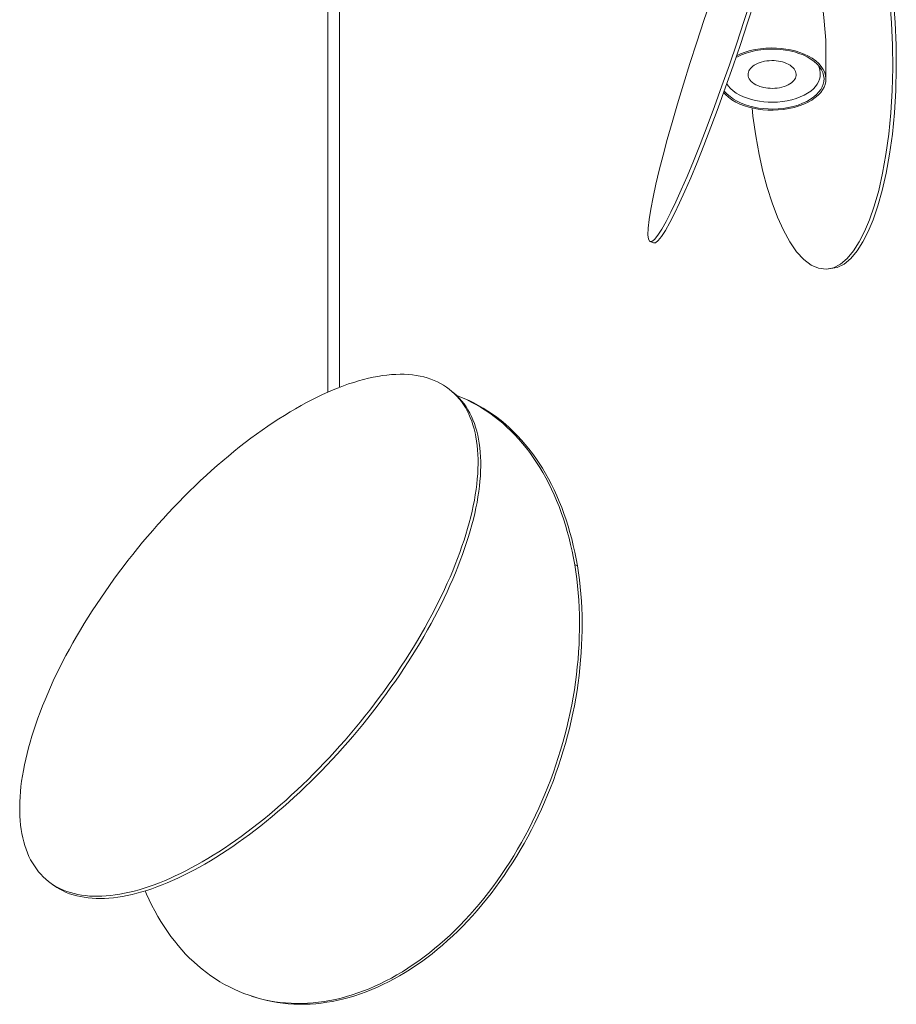
# Model space of a CAD drawing. Units: millimetres. Extents: x -12100 to 7904, y -9764 to 7984.
# Drawn here: x 5660 to 6116, y 1931 to 2443 of the extents above; entities that cross this region are included whole.
import ezdxf

# ---------------------------------------------------------------- set-up
doc = ezdxf.new("R2010")
doc.units = ezdxf.units.MM
doc.header["$LTSCALE"] = 50.8
for name, color, linetype, lineweight in [('GU10_leuchtmittel', 18, 'Continuous', 0), ('Kreis_links', 18, 'Continuous', 0), ('Kreis_rechts', 18, 'Continuous', 0), ('Rohr', 18, 'Continuous', 0), ('Standard', 18, 'Continuous', 0)]:
    doc.layers.add(name, color=color, linetype=linetype, lineweight=lineweight)

# ---------------------------------------------------------------- blocks, each defined once
blk = doc.blocks.new('Gruppe-76')
at = {"layer": 'GU10_leuchtmittel', "color": 1, "lineweight": 0}
for p, q in [((5644.98, 1162), (5643.98, 1161.54)), ((5646.06, 1162.41), (5644.98, 1162)), ((5648.41, 1163.01), (5646.06, 1162.41)), ((5649.64, 1163.21), (5648.41, 1163.01)), ((5650.87, 1163.33), (5649.64, 1163.21)), ((5652.1, 1163.37), (5650.87, 1163.33)), ((5653.3, 1163.35), (5652.1, 1163.37)), ((5654.45, 1163.27), (5653.3, 1163.35)), ((5655.55, 1163.13), (5654.45, 1163.27)), ((5656.62, 1162.93), (5655.55, 1163.13)), ((5657.69, 1162.67), (5656.62, 1162.93)), ((5658.74, 1162.35), (5657.69, 1162.67)), ((5659.76, 1161.95), (5658.74, 1162.35)), ((5660.73, 1161.49), (5659.76, 1161.95)), ((5639.85, 1156.73), (5639.81, 1156.04)), ((5640, 1157.39), (5639.85, 1156.73)), ((5640.24, 1158.03), (5640, 1157.39)), ((5640.58, 1158.64), (5640.24, 1158.03)), ((5641.03, 1159.26), (5640.58, 1158.64)), ((5641.59, 1159.87), (5641.03, 1159.26)), ((5642.28, 1160.46), (5641.59, 1159.87)), ((5643.07, 1161.02), (5642.28, 1160.46)), ((5643.98, 1161.54), (5643.07, 1161.02)), ((5661.63, 1160.97), (5660.73, 1161.49)), ((5662.43, 1160.39), (5661.63, 1160.97)), ((5663.14, 1159.77), (5662.43, 1160.39)), ((5663.72, 1159.1), (5663.14, 1159.77)), ((5664.19, 1158.41), (5663.72, 1159.1)), ((5664.52, 1157.7), (5664.19, 1158.41)), ((5664.73, 1156.99), (5664.52, 1157.7)), ((5664.81, 1156.28), (5664.73, 1156.99)), ((5676.73, 1159.9), (5676.23, 1160.96)), ((5677.15, 1158.47), (5676.73, 1159.9)), ((5677.31, 1157.06), (5677.15, 1158.47)), ((5677.23, 1155.02), (5677.31, 1157.06)), ((5639.81, 1156.04), (5639.89, 1155.33)), ((5639.89, 1155.33), (5640.1, 1154.62)), ((5640.1, 1154.62), (5640.43, 1153.91)), ((5640.43, 1153.91), (5640.9, 1153.21)), ((5640.9, 1153.21), (5641.49, 1152.55)), ((5641.49, 1152.55), (5642.19, 1151.92)), ((5642.19, 1151.92), (5643, 1151.35)), ((5661.55, 1151.3), (5662.35, 1151.85)), ((5662.35, 1151.85), (5663.03, 1152.44)), ((5663.03, 1152.44), (5663.59, 1153.05)), ((5663.59, 1153.05), (5664.05, 1153.67)), ((5664.05, 1153.67), (5664.39, 1154.29)), ((5664.39, 1154.29), (5664.63, 1154.92)), ((5664.63, 1154.92), (5664.77, 1155.59)), ((5664.77, 1155.59), (5664.81, 1156.28)), ((5676.46, 1152.42), (5675.78, 1151.18)), ((5676.94, 1153.69), (5676.46, 1152.42)), ((5677.23, 1155.02), (5676.94, 1153.69)), ((5629.49, 1150.27), (5628.75, 1151.36)), ((5630.66, 1148.94), (5629.49, 1150.27)), ((5632.07, 1147.69), (5630.66, 1148.94)), ((5633.68, 1146.53), (5632.07, 1147.69)), ((5635.47, 1145.49), (5633.68, 1146.53)), ((5643, 1151.35), (5643.89, 1150.82)), ((5643.89, 1150.82), (5644.86, 1150.36)), ((5644.86, 1150.36), (5645.88, 1149.97)), ((5645.88, 1149.97), (5648, 1149.38)), ((5648, 1149.38), (5649.08, 1149.19)), ((5649.08, 1149.19), (5650.17, 1149.05)), ((5650.17, 1149.05), (5651.33, 1148.96)), ((5651.33, 1148.96), (5652.52, 1148.94)), ((5652.52, 1148.94), (5653.75, 1148.99)), ((5653.75, 1148.99), (5654.98, 1149.11)), ((5654.98, 1149.11), (5656.21, 1149.3)), ((5656.21, 1149.3), (5657.41, 1149.57)), ((5657.41, 1149.57), (5658.56, 1149.91)), ((5658.56, 1149.91), (5659.65, 1150.31)), ((5659.65, 1150.31), (5660.65, 1150.78)), ((5660.65, 1150.78), (5661.55, 1151.3)), ((5672.38, 1147.55), (5670.79, 1146.44)), ((5673.75, 1148.73), (5672.38, 1147.55)), ((5674.88, 1149.95), (5673.75, 1148.73)), ((5675.78, 1151.18), (5674.88, 1149.95)), ((5637.41, 1144.57), (5635.47, 1145.49)), ((5639.45, 1143.78), (5637.41, 1144.57)), ((5641.55, 1143.13), (5639.45, 1143.78)), ((5643.7, 1142.61), (5641.55, 1143.13)), ((5645.84, 1142.22), (5643.7, 1142.61)), ((5648.04, 1141.94), (5645.84, 1142.22)), ((5650.34, 1141.77), (5648.04, 1141.94)), ((5652.73, 1141.73), (5650.34, 1141.77)), ((5655.18, 1141.82), (5652.73, 1141.73)), ((5657.65, 1142.06), (5655.18, 1141.82)), ((5660.11, 1142.44), (5657.65, 1142.06)), ((5662.51, 1142.98), (5660.11, 1142.44)), ((5664.81, 1143.66), (5662.51, 1142.98)), ((5666.98, 1144.47), (5664.81, 1143.66)), ((5668.98, 1145.4), (5666.98, 1144.47)), ((5670.79, 1146.44), (5668.98, 1145.4))]:
    blk.add_line(p, q, dxfattribs=at)
at = {"layer": 'Kreis_links', "color": 1, "lineweight": 0}
for p, q in [((5674.29, 1284.86), (5670.49, 1284.12)), ((5676.18, 1284.91), (5674.29, 1284.86)), ((5678.17, 1284.41), (5674.29, 1284.86)), ((5680.06, 1284.45), (5676.18, 1284.91)), ((5666.82, 1282.23), (5664.87, 1280.58)), ((5670.49, 1284.12), (5666.82, 1282.23)), ((5682.05, 1282.72), (5678.17, 1284.41)), ((5683.94, 1282.77), (5680.06, 1284.45)), ((5685.89, 1279.84), (5682.05, 1282.72)), ((5687.78, 1279.88), (5683.94, 1282.77)), ((5689.61, 1275.8), (5685.89, 1279.84)), ((5691.5, 1275.84), (5687.78, 1279.88)), ((5693.17, 1270.7), (5689.61, 1275.8)), ((5695.06, 1270.75), (5691.5, 1275.84)), ((5696.51, 1264.66), (5693.17, 1270.7)), ((5698.4, 1264.71), (5695.06, 1270.75)), ((5699.6, 1257.82), (5696.51, 1264.66)), ((5701.49, 1257.86), (5698.4, 1264.71)), ((5702.4, 1250.33), (5699.6, 1257.82)), ((5704.29, 1250.38), (5701.49, 1257.86)), ((5704.91, 1242.35), (5702.4, 1250.33)), ((5706.8, 1242.4), (5704.29, 1250.38)), ((5707.1, 1234.04), (5704.91, 1242.35)), ((5708.99, 1234.09), (5706.8, 1242.4)), ((5709.06, 1225.2), (5707.1, 1234.04)), ((5710.95, 1225.25), (5708.99, 1234.09)), ((5710.81, 1215.6), (5709.06, 1225.2)), ((5712.7, 1215.65), (5710.95, 1225.25)), ((5712.31, 1205.31), (5710.81, 1215.6)), ((5714.2, 1205.35), (5712.7, 1215.65)), ((5713.51, 1194.41), (5712.31, 1205.31)), ((5715.4, 1194.46), (5714.2, 1205.35)), ((5714.38, 1183.05), (5713.51, 1194.41)), ((5716.27, 1183.1), (5715.4, 1194.46)), ((5714.89, 1171.37), (5714.38, 1183.05)), ((5716.78, 1171.42), (5716.27, 1183.1)), ((5715, 1159.55), (5714.89, 1171.37)), ((5716.89, 1159.6), (5716.78, 1171.42)), ((5714.71, 1147.78), (5715, 1159.55)), ((5716.6, 1147.83), (5716.89, 1159.6)), ((5714.03, 1136.25), (5714.71, 1147.78)), ((5715.92, 1136.3), (5716.6, 1147.83)), ((5641.89, 1138.79), (5642.37, 1134.5)), ((5712.96, 1125.13), (5714.03, 1136.25)), ((5714.84, 1125.18), (5715.92, 1136.3)), ((5642.37, 1134.5), (5643.87, 1124.21)), ((5643.87, 1124.21), (5645.62, 1114.61)), ((5711.52, 1114.6), (5712.96, 1125.13)), ((5713.41, 1114.65), (5714.84, 1125.18)), ((5645.62, 1114.61), (5647.57, 1105.77)), ((5709.77, 1104.79), (5711.52, 1114.6)), ((5711.66, 1104.84), (5713.41, 1114.65)), ((5647.57, 1105.77), (5649.77, 1097.46)), ((5707.73, 1095.82), (5709.77, 1104.79)), ((5709.62, 1095.86), (5711.66, 1104.84)), ((5649.77, 1097.46), (5652.27, 1089.48)), ((5705.46, 1087.75), (5707.73, 1095.82)), ((5707.35, 1087.8), (5709.62, 1095.86)), ((5652.27, 1089.48), (5655.08, 1081.99)), ((5703.01, 1080.64), (5705.46, 1087.75)), ((5704.9, 1080.68), (5707.35, 1087.8)), ((5655.08, 1081.99), (5658.16, 1075.15)), ((5700.43, 1074.49), (5703.01, 1080.64)), ((5702.32, 1074.53), (5704.9, 1080.68)), ((5658.16, 1075.15), (5661.51, 1069.11)), ((5697.66, 1069.11), (5700.43, 1074.49)), ((5699.55, 1069.16), (5702.32, 1074.53)), ((5661.51, 1069.11), (5665.06, 1064.01)), ((5694.63, 1064.41), (5697.66, 1069.11)), ((5696.52, 1064.46), (5699.55, 1069.16)), ((5665.06, 1064.01), (5668.79, 1059.97)), ((5668.79, 1059.97), (5672.62, 1057.09)), ((5687.85, 1057.58), (5691.35, 1060.52)), ((5689.74, 1057.63), (5693.24, 1060.57)), ((5691.35, 1060.52), (5694.63, 1064.41)), ((5693.24, 1060.57), (5696.52, 1064.46)), ((5672.62, 1057.09), (5676.51, 1055.4)), ((5676.51, 1055.4), (5680.38, 1054.95)), ((5680.38, 1054.95), (5686.07, 1055.74)), ((5680.38, 1054.95), (5684.18, 1055.69)), ((5684.18, 1055.69), (5687.85, 1057.58)), ((5686.07, 1055.74), (5689.74, 1057.63))]:
    blk.add_line(p, q, dxfattribs=at)
at = {"layer": 'Kreis_rechts', "color": 1, "lineweight": 0}
for p, q in [((5657.82, 1283.96), (5659.58, 1286.15)), ((5659.58, 1286.15), (5661.01, 1287.26)), ((5661.01, 1287.26), (5663.97, 1286.6)), ((5662.62, 1286.9), (5663.06, 1283.71)), ((5663.97, 1286.6), (5664.66, 1285.42)), ((5664.66, 1285.42), (5664.95, 1283.08)), ((5653.52, 1276.75), (5655.79, 1280.79)), ((5655.79, 1280.79), (5657.82, 1283.96)), ((5662.94, 1280.26), (5662.44, 1275.79)), ((5663.06, 1283.71), (5662.94, 1280.26)), ((5664.83, 1279.63), (5664.33, 1275.16)), ((5664.95, 1283.08), (5664.83, 1279.63)), ((5651.07, 1271.96), (5653.52, 1276.75)), ((5662.44, 1275.79), (5661.57, 1270.4)), ((5664.33, 1275.16), (5663.46, 1269.77)), ((5648.49, 1266.55), (5651.07, 1271.96)), ((5661.57, 1270.4), (5660.36, 1264.23)), ((5663.46, 1269.77), (5662.25, 1263.59)), ((5645.72, 1260.43), (5648.49, 1266.55)), ((5660.36, 1264.23), (5658.86, 1257.4)), ((5642.69, 1253.41), (5645.72, 1260.43)), ((5662.25, 1263.59), (5660.75, 1256.77)), ((5658.86, 1257.4), (5657.11, 1250.09)), ((5660.75, 1256.77), (5659, 1249.45)), ((5639.41, 1245.5), (5642.69, 1253.41)), ((5657.11, 1250.09), (5652.96, 1234.22)), ((5659, 1249.45), (5657.05, 1241.78)), ((5635.91, 1236.75), (5639.41, 1245.5)), ((5657.05, 1241.78), (5654.85, 1233.59)), ((5632.24, 1227.24), (5635.91, 1236.75)), ((5652.96, 1234.22), (5650.46, 1225.28)), ((5654.85, 1233.59), (5652.35, 1224.65)), ((5628.44, 1217.07), (5632.24, 1227.24)), ((5650.46, 1225.28), (5647.65, 1215.65)), ((5652.35, 1224.65), (5649.54, 1215.02)), ((5624.56, 1206.39), (5628.44, 1217.07)), ((5647.65, 1215.65), (5644.57, 1205.42)), ((5649.54, 1215.02), (5646.46, 1204.79)), ((5620.68, 1195.35), (5624.56, 1206.39)), ((5644.57, 1205.42), (5641.23, 1194.71)), ((5646.46, 1204.79), (5643.11, 1194.07)), ((5616.84, 1184.13), (5620.68, 1195.35)), ((5641.23, 1194.71), (5637.67, 1183.66)), ((5643.11, 1194.07), (5639.56, 1183.02)), ((5613.12, 1172.9), (5616.84, 1184.13)), ((5637.67, 1183.66), (5633.94, 1172.43)), ((5639.56, 1183.02), (5635.83, 1171.8)), ((5609.56, 1161.85), (5613.12, 1172.9)), ((5633.94, 1172.43), (5630.11, 1161.21)), ((5635.83, 1171.8), (5632, 1160.58)), ((5606.22, 1151.14), (5609.56, 1161.85)), ((5630.11, 1161.21), (5626.22, 1150.17)), ((5632, 1160.58), (5628.11, 1149.54)), ((5603.13, 1140.91), (5606.22, 1151.14)), ((5626.22, 1150.17), (5622.35, 1139.49)), ((5628.11, 1149.54), (5624.24, 1138.86)), ((5600.33, 1131.28), (5603.13, 1140.91)), ((5622.35, 1139.49), (5618.55, 1129.33)), ((5624.24, 1138.86), (5620.44, 1128.69)), ((5597.83, 1122.34), (5600.33, 1131.28)), ((5618.55, 1129.33), (5614.88, 1119.81)), ((5620.44, 1128.69), (5616.77, 1119.18)), ((5595.63, 1114.15), (5597.83, 1122.34)), ((5614.88, 1119.81), (5611.38, 1111.06)), ((5616.77, 1119.18), (5613.27, 1110.43)), ((5593.67, 1106.47), (5595.63, 1114.15)), ((5611.38, 1111.06), (5608.1, 1103.15)), ((5591.92, 1099.16), (5593.67, 1106.47)), ((5613.27, 1110.43), (5609.99, 1102.52)), ((5608.1, 1103.15), (5605.07, 1096.13)), ((5609.99, 1102.52), (5606.96, 1095.5)), ((5590.42, 1092.33), (5591.92, 1099.16)), ((5605.07, 1096.13), (5602.3, 1090.01)), ((5606.96, 1095.5), (5604.19, 1089.38)), ((5589.22, 1086.16), (5590.42, 1092.33)), ((5588.35, 1080.77), (5589.22, 1086.16)), ((5602.3, 1090.01), (5599.72, 1084.6)), ((5604.19, 1089.38), (5601.61, 1083.97)), ((5587.84, 1076.3), (5588.35, 1080.77)), ((5599.72, 1084.6), (5597.27, 1079.81)), ((5601.61, 1083.97), (5599.16, 1079.18)), ((5587.73, 1072.85), (5587.84, 1076.3)), ((5595, 1075.77), (5592.96, 1072.6)), ((5596.89, 1075.14), (5594.85, 1071.97)), ((5597.27, 1079.81), (5595, 1075.77)), ((5599.16, 1079.18), (5596.89, 1075.14)), ((5588.02, 1070.51), (5587.73, 1072.85)), ((5588.7, 1069.33), (5588.02, 1070.51)), ((5591.21, 1070.41), (5589.78, 1069.3)), ((5592.96, 1072.6), (5591.21, 1070.41)), ((5593.1, 1069.78), (5591.67, 1068.67)), ((5594.85, 1071.97), (5593.1, 1069.78)), ((5590.59, 1068.69), (5588.7, 1069.33)), ((5589.78, 1069.3), (5588.7, 1069.33)), ((5591.67, 1068.67), (5590.59, 1068.69))]:
    blk.add_line(p, q, dxfattribs=at)
at = {"layer": 'Rohr', "color": 1, "lineweight": 0}
for p, q in [((5665.36, 1263.81), (5663.69, 1271.21)), ((5668.15, 1250.82), (5665.36, 1263.81)), ((5670.92, 1237.1), (5668.15, 1250.82)), ((5673.56, 1223.11), (5670.92, 1237.1)), ((5676.05, 1208.54), (5673.56, 1223.11)), ((5677.21, 1201.02), (5676.05, 1208.54)), ((5678.26, 1193.55), (5677.21, 1201.02)), ((5679.19, 1185.85), (5678.26, 1193.55)), ((5679.93, 1177.96), (5679.19, 1185.85)), ((5680.18, 1173.99), (5679.93, 1177.96)), ((5680.3, 1169.94), (5680.18, 1173.99)), ((5635.87, 1166.87), (5638.3, 1167.78)), ((5638.8, 1167.28), (5636.46, 1166.4)), ((5638.3, 1167.78), (5640.88, 1168.54)), ((5641.29, 1168.01), (5638.8, 1167.28)), ((5640.88, 1168.54), (5643.57, 1169.14)), ((5643.88, 1168.59), (5641.29, 1168.01)), ((5643.57, 1169.14), (5646.32, 1169.57)), ((5646.53, 1169.01), (5643.88, 1168.59)), ((5646.32, 1169.57), (5649.09, 1169.84)), ((5649.2, 1169.26), (5646.53, 1169.01)), ((5649.09, 1169.84), (5651.83, 1169.94)), ((5651.85, 1169.36), (5649.2, 1169.26)), ((5651.83, 1169.94), (5654.51, 1169.89)), ((5654.43, 1169.32), (5651.85, 1169.36)), ((5656.92, 1169.14), (5654.43, 1169.32)), ((5654.51, 1169.89), (5657.09, 1169.71)), ((5659.29, 1168.84), (5656.92, 1169.14)), ((5657.09, 1169.71), (5661.95, 1168.95)), ((5661.61, 1168.41), (5659.29, 1168.84)), ((5663.92, 1167.85), (5661.61, 1168.41)), ((5661.95, 1168.95), (5664.35, 1168.37)), ((5666.2, 1167.14), (5663.92, 1167.85)), ((5664.35, 1168.37), (5666.71, 1167.64)), ((5668.4, 1166.29), (5666.2, 1167.14)), ((5666.71, 1167.64), (5669, 1166.76)), ((5680.29, 1167.95), (5680.3, 1169.94)), ((5634.3, 1165.39), (5633.49, 1164.93)), ((5633.82, 1165.91), (5635.87, 1166.87)), ((5636.46, 1166.4), (5634.3, 1165.39)), ((5670.49, 1165.3), (5668.4, 1166.29)), ((5669, 1166.76), (5671.16, 1165.73)), ((5672.42, 1164.17), (5670.49, 1165.3)), ((5671.16, 1165.73), (5673.17, 1164.56)), ((5674.17, 1162.93), (5672.42, 1164.17)), ((5673.17, 1164.56), (5674.98, 1163.26)), ((5675.69, 1161.57), (5674.17, 1162.93)), ((5674.98, 1163.26), (5676.55, 1161.86)), ((5676.55, 1161.86), (5677.87, 1160.37)), ((5676.96, 1160.14), (5675.69, 1161.57)), ((5677.96, 1158.64), (5676.96, 1160.14)), ((5677.87, 1160.37), (5678.91, 1158.82)), ((5678.68, 1157.11), (5677.96, 1158.64)), ((5679.12, 1155.57), (5678.68, 1157.11)), ((5678.91, 1158.82), (5679.66, 1157.23)), ((5679.66, 1157.23), (5680.12, 1155.64)), ((5678.91, 1151.11), (5679.22, 1152.55)), ((5679.3, 1154.04), (5679.12, 1155.57)), ((5679.22, 1152.55), (5679.3, 1154.04)), ((5680.22, 1152.51), (5679.89, 1151.01)), ((5680.12, 1155.64), (5680.3, 1154.05)), ((5680.3, 1154.05), (5680.22, 1152.51)), ((5628.06, 1145.7), (5627.11, 1146.77)), ((5627.38, 1147.52), (5628.92, 1145.98)), ((5675.45, 1145.76), (5676.68, 1147.07)), ((5677.58, 1146.82), (5676.31, 1145.46)), ((5676.68, 1147.07), (5677.65, 1148.41)), ((5678.59, 1148.21), (5677.58, 1146.82)), ((5677.65, 1148.41), (5678.38, 1149.74)), ((5678.38, 1149.74), (5678.91, 1151.11)), ((5679.35, 1149.59), (5678.59, 1148.21)), ((5679.89, 1151.01), (5679.35, 1149.59)), ((5629.63, 1144.29), (5628.06, 1145.7)), ((5628.92, 1145.98), (5630.44, 1144.63)), ((5631.44, 1143), (5629.63, 1144.29)), ((5630.44, 1144.63), (5632.18, 1143.38)), ((5633.44, 1141.83), (5631.44, 1143)), ((5632.18, 1143.38), (5634.12, 1142.26)), ((5635.61, 1140.8), (5633.44, 1141.83)), ((5634.12, 1142.26), (5636.21, 1141.26)), ((5668.15, 1141.16), (5670.31, 1142.16)), ((5670.98, 1141.73), (5668.73, 1140.69)), ((5670.31, 1142.16), (5672.26, 1143.28)), ((5673, 1142.89), (5670.98, 1141.73)), ((5672.26, 1143.28), (5673.98, 1144.48)), ((5674.78, 1144.14), (5673, 1142.89)), ((5673.98, 1144.48), (5675.45, 1145.76)), ((5676.31, 1145.46), (5674.78, 1144.14)), ((5637.89, 1139.92), (5635.61, 1140.8)), ((5636.21, 1141.26), (5638.41, 1140.41)), ((5640.26, 1139.19), (5637.89, 1139.92)), ((5638.41, 1140.41), (5640.69, 1139.71)), ((5642.66, 1138.6), (5640.26, 1139.19)), ((5640.69, 1139.71), (5643, 1139.14)), ((5645.06, 1138.16), (5642.66, 1138.6)), ((5643, 1139.14), (5645.32, 1138.72)), ((5647.52, 1137.85), (5645.06, 1138.16)), ((5645.32, 1138.72), (5647.69, 1138.42)), ((5650.1, 1137.66), (5647.52, 1137.85)), ((5647.69, 1138.42), (5650.18, 1138.24)), ((5652.78, 1137.61), (5650.1, 1137.66)), ((5650.18, 1138.24), (5652.76, 1138.19)), ((5652.76, 1138.19), (5655.41, 1138.29)), ((5655.52, 1137.72), (5652.78, 1137.61)), ((5655.41, 1138.29), (5658.07, 1138.55)), ((5658.29, 1137.99), (5655.52, 1137.72)), ((5658.07, 1138.55), (5660.73, 1138.97)), ((5661.04, 1138.42), (5658.29, 1137.99)), ((5660.73, 1138.97), (5663.32, 1139.55)), ((5663.72, 1139.02), (5661.04, 1138.42)), ((5663.32, 1139.55), (5665.8, 1140.28)), ((5666.3, 1139.78), (5663.72, 1139.02)), ((5665.8, 1140.28), (5668.15, 1141.16)), ((5668.73, 1140.69), (5666.3, 1139.78))]:
    blk.add_line(p, q, dxfattribs=at)
at = {"layer": 'Standard', "color": 1, "linetype": 'Continuous', "lineweight": 0}
blk.add_line((5680.3, 1154.05), (5680.3, 1170.01), dxfattribs=at)
blk = doc.blocks.new('Gruppe-78')
at = {"layer": 'Standard', "color": 1, "lineweight": 0}
for p, q in [((5442.41, 998.24), (5439.9, 997.62)), ((5444.89, 998.78), (5442.41, 998.24)), ((5447.33, 999.24), (5444.89, 998.78)), ((5449.72, 999.63), (5447.33, 999.24)), ((5452.08, 999.93), (5449.72, 999.63)), ((5454.39, 1000.14), (5452.08, 999.93)), ((5456.66, 1000.28), (5454.39, 1000.14)), ((5458.88, 1000.33), (5456.66, 1000.28)), ((5461.05, 1000.31), (5458.88, 1000.33)), ((5463.18, 1000.2), (5461.05, 1000.31)), ((5465.26, 1000.01), (5463.18, 1000.2)), ((5467.28, 999.74), (5465.26, 1000.01)), ((5469.25, 999.38), (5467.28, 999.74)), ((5471.17, 998.95), (5469.25, 999.38)), ((5473.03, 998.43), (5471.17, 998.95)), ((5474.84, 997.84), (5473.03, 998.43)), ((5426.82, 993.31), (5424.11, 992.21)), ((5429.5, 994.33), (5426.82, 993.31)), ((5432.15, 995.27), (5429.5, 994.33)), ((5434.76, 996.13), (5432.15, 995.27)), ((5437.35, 996.91), (5434.76, 996.13)), ((5439.9, 997.62), (5437.35, 996.91)), ((5476.59, 997.16), (5474.84, 997.84)), ((5478.28, 996.4), (5476.59, 997.16)), ((5479.92, 995.57), (5478.28, 996.4)), ((5481.49, 994.65), (5479.92, 995.57)), ((5483.01, 993.66), (5481.49, 994.65)), ((5484.46, 992.59), (5483.01, 993.66)), ((5415.84, 988.47), (5413.04, 987.07)), ((5418.62, 989.79), (5415.84, 988.47)), ((5421.38, 991.04), (5418.62, 989.79)), ((5424.11, 992.21), (5421.38, 991.04)), ((5485.84, 991.44), (5484.46, 992.59)), ((5487.23, 990.31), (5485.84, 991.45)), ((5487.17, 990.22), (5485.84, 991.44)), ((5488.43, 988.92), (5487.17, 990.22)), ((5488.55, 989.08), (5487.23, 990.31)), ((5489.64, 988.84), (5488.27, 989.34)), ((5490.83, 988.26), (5488.36, 989.26)), ((5489.62, 987.55), (5488.43, 988.92)), ((5489.81, 987.78), (5488.55, 989.08)), ((5492.22, 987.81), (5489.64, 988.84)), ((5491.01, 986.41), (5489.81, 987.78)), ((5493.37, 987.13), (5490.83, 988.26)), ((5494.76, 986.67), (5492.22, 987.81)), ((5407.38, 984.05), (5404.52, 982.43)), ((5410.22, 985.6), (5407.38, 984.05)), ((5413.04, 987.07), (5410.22, 985.6)), ((5490.75, 986.1), (5489.62, 987.55)), ((5491.81, 984.58), (5490.75, 986.1)), ((5492.14, 984.96), (5491.01, 986.41)), ((5492.81, 982.98), (5491.81, 984.58)), ((5493.2, 983.44), (5492.14, 984.96)), ((5493.74, 981.32), (5492.81, 982.98)), ((5494.19, 981.85), (5493.2, 983.44)), ((5495.87, 985.91), (5493.37, 987.13)), ((5497.26, 985.45), (5494.76, 986.67)), ((5498.34, 984.59), (5495.87, 985.91)), ((5499.72, 984.13), (5497.26, 985.45)), ((5500.77, 983.19), (5498.34, 984.59)), ((5502.15, 982.73), (5499.72, 984.13)), ((5503.15, 981.69), (5500.77, 983.19)), ((5504.53, 981.23), (5502.15, 982.73)), ((5398.77, 978.98), (5395.87, 977.16)), ((5401.65, 980.74), (5398.77, 978.98)), ((5404.52, 982.43), (5401.65, 980.74)), ((5494.6, 979.58), (5493.74, 981.32)), ((5495.12, 980.18), (5494.19, 981.85)), ((5495.39, 977.78), (5494.6, 979.58)), ((5495.98, 978.45), (5495.12, 980.18)), ((5496.11, 975.91), (5495.39, 977.78)), ((5496.77, 976.64), (5495.98, 978.45)), ((5505.49, 980.11), (5503.15, 981.69)), ((5506.88, 979.65), (5504.53, 981.23)), ((5507.79, 978.43), (5505.49, 980.11)), ((5509.18, 977.97), (5506.88, 979.65)), ((5510.05, 976.67), (5507.79, 978.43)), ((5511.43, 976.21), (5509.18, 977.97)), ((5390.06, 973.3), (5387.14, 971.27)), ((5392.97, 975.26), (5390.06, 973.3)), ((5395.87, 977.16), (5392.97, 975.26)), ((5496.76, 973.97), (5496.11, 975.91)), ((5497.34, 971.96), (5496.76, 973.97)), ((5497.49, 974.77), (5496.77, 976.64)), ((5498.14, 972.83), (5497.49, 974.77)), ((5498.72, 970.82), (5498.14, 972.83)), ((5512.25, 974.83), (5510.05, 976.67)), ((5513.64, 974.37), (5511.43, 976.21)), ((5514.41, 972.89), (5512.25, 974.83)), ((5515.8, 972.43), (5513.64, 974.37)), ((5516.53, 970.88), (5514.41, 972.89)), ((5517.91, 970.42), (5515.8, 972.43)), ((5384.22, 969.18), (5381.3, 967.03)), ((5387.14, 971.27), (5384.22, 969.18)), ((5497.85, 969.89), (5497.34, 971.96)), ((5498.29, 967.76), (5497.85, 969.89)), ((5498.66, 965.56), (5498.29, 967.76)), ((5499.23, 968.75), (5498.72, 970.82)), ((5499.67, 966.62), (5499.23, 968.75)), ((5518.59, 968.78), (5516.53, 970.88)), ((5519.97, 968.32), (5517.91, 970.42)), ((5520.6, 966.6), (5518.59, 968.78)), ((5521.98, 966.14), (5519.97, 968.32)), ((5375.45, 962.54), (5372.53, 960.2)), ((5378.37, 964.81), (5375.45, 962.54)), ((5381.3, 967.03), (5378.37, 964.81)), ((5498.96, 963.31), (5498.66, 965.56)), ((5499.18, 960.99), (5498.96, 963.31)), ((5500.04, 964.43), (5499.67, 966.62)), ((5500.34, 962.17), (5500.04, 964.43)), ((5522.55, 964.34), (5520.6, 966.6)), ((5523.94, 963.88), (5521.98, 966.14)), ((5524.45, 962.01), (5522.55, 964.34)), ((5525.84, 961.55), (5523.94, 963.88)), ((5369.61, 957.81), (5366.7, 955.36)), ((5372.53, 960.2), (5369.61, 957.81)), ((5499.34, 958.62), (5499.18, 960.99)), ((5499.42, 956.19), (5499.34, 958.62)), ((5500.57, 959.85), (5500.34, 962.17)), ((5500.72, 957.48), (5500.57, 959.85)), ((5500.8, 955.05), (5500.72, 957.48)), ((5526.3, 959.59), (5524.45, 962.01)), ((5527.68, 959.13), (5525.84, 961.55)), ((5528.09, 957.1), (5526.3, 959.59)), ((5529.48, 956.64), (5527.68, 959.13)), ((5529.83, 954.54), (5528.09, 957.1)), ((5363.8, 952.85), (5360.91, 950.3)), ((5366.7, 955.36), (5363.8, 952.85)), ((5499.37, 951.16), (5499.43, 953.7)), ((5499.43, 953.7), (5499.42, 956.19)), ((5500.75, 950.02), (5500.81, 952.56)), ((5500.81, 952.56), (5500.8, 955.05)), ((5531.21, 954.08), (5529.48, 956.64)), ((5531.5, 951.9), (5529.83, 954.54)), ((5532.88, 951.44), (5531.21, 954.08)), ((5358.03, 947.69), (5355.16, 945.03)), ((5360.91, 950.3), (5358.03, 947.69)), ((5499.03, 945.93), (5499.24, 948.57)), ((5499.24, 948.57), (5499.37, 951.16)), ((5500.41, 944.79), (5500.62, 947.43)), ((5500.62, 947.43), (5500.75, 950.02)), ((5533.12, 949.19), (5531.5, 951.9)), ((5534.5, 948.73), (5532.88, 951.44)), ((5534.67, 946.41), (5533.12, 949.19)), ((5536.06, 945.95), (5534.5, 948.73)), ((5352.31, 942.32), (5349.48, 939.57)), ((5355.16, 945.03), (5352.31, 942.32)), ((5498.41, 940.5), (5498.75, 943.24)), ((5498.75, 943.24), (5499.03, 945.93)), ((5499.79, 939.36), (5500.14, 942.1)), ((5500.14, 942.1), (5500.41, 944.79)), ((5536.17, 943.57), (5534.67, 946.41)), ((5537.55, 943.11), (5536.06, 945.95)), ((5537.6, 940.66), (5536.17, 943.57)), ((5538.98, 940.2), (5537.55, 943.11)), ((5346.66, 936.77), (5343.86, 933.93)), ((5349.48, 939.57), (5346.66, 936.77)), ((5497.5, 934.89), (5497.99, 937.72)), ((5497.99, 937.72), (5498.41, 940.5)), ((5499.37, 936.58), (5499.79, 939.36)), ((5538.97, 937.68), (5537.6, 940.66)), ((5540.27, 934.64), (5538.97, 937.68)), ((5540.35, 937.22), (5538.98, 940.2)), ((5541.66, 934.18), (5540.35, 937.22)), ((5343.86, 933.93), (5341.09, 931.05)), ((5496.31, 929.11), (5496.94, 932.02)), ((5496.94, 932.02), (5497.5, 934.89)), ((5498.32, 930.88), (5498.88, 933.75)), ((5498.88, 933.75), (5499.37, 936.58)), ((5541.52, 931.54), (5540.27, 934.64)), ((5542.69, 928.39), (5541.52, 931.54)), ((5542.9, 931.08), (5541.66, 934.18)), ((5338.34, 928.12), (5335.62, 925.16)), ((5341.09, 931.05), (5338.34, 928.12)), ((5495.61, 926.16), (5496.31, 929.11)), ((5496.99, 925.02), (5497.69, 927.97)), ((5497.69, 927.97), (5498.32, 930.88)), ((5543.8, 925.17), (5542.69, 928.39)), ((5544.07, 927.93), (5542.9, 931.08)), ((5545.18, 924.71), (5544.07, 927.93)), ((5332.92, 922.16), (5330.25, 919.13)), ((5335.62, 925.16), (5332.92, 922.16)), ((5494, 920.15), (5494.84, 923.17)), ((5494.84, 923.17), (5495.61, 926.16)), ((5495.38, 919.01), (5496.22, 922.04)), ((5496.22, 922.04), (5496.99, 925.02)), ((5544.84, 921.9), (5543.8, 925.17)), ((5545.82, 918.58), (5544.84, 921.9)), ((5546.23, 921.44), (5545.18, 924.71)), ((5547.2, 918.12), (5546.23, 921.44)), ((5330.25, 919.13), (5327.61, 916.06)), ((5492.12, 914.01), (5493.09, 917.1)), ((5493.09, 917.1), (5494, 920.15)), ((5494.48, 915.96), (5495.38, 919.01)), ((5546.73, 915.2), (5545.82, 918.58)), ((5548.11, 914.74), (5547.2, 918.12)), ((5325, 912.97), (5322.43, 909.84)), ((5327.61, 916.06), (5325, 912.97)), ((5491.07, 910.89), (5492.12, 914.01)), ((5492.46, 909.76), (5493.5, 912.87)), ((5493.5, 912.87), (5494.48, 915.96)), ((5547.56, 911.78), (5546.73, 915.2)), ((5548.33, 908.31), (5547.56, 911.78)), ((5548.95, 911.32), (5548.11, 914.74)), ((5549.72, 907.85), (5548.95, 911.32)), ((5319.89, 906.69), (5317.38, 903.51)), ((5322.43, 909.84), (5319.89, 906.69)), ((5488.79, 904.58), (5489.96, 907.75)), ((5489.96, 907.75), (5491.07, 910.89)), ((5490.17, 903.44), (5491.35, 906.61)), ((5491.35, 906.61), (5492.46, 909.76)), ((5549.04, 904.8), (5548.33, 908.31)), ((5550.42, 904.34), (5549.72, 907.85)), ((5317.38, 903.51), (5314.92, 900.31)), ((5486.24, 898.17), (5487.55, 901.38)), ((5487.55, 901.38), (5488.79, 904.58)), ((5488.93, 900.25), (5490.17, 903.44)), ((5549.67, 901.24), (5549.04, 904.8)), ((5550.23, 897.64), (5549.67, 901.24)), ((5551.05, 900.78), (5549.67, 901.24)), ((5551.05, 900.78), (5550.42, 904.34)), ((5551.61, 897.18), (5551.05, 900.78)), ((5312.49, 897.08), (5310.11, 893.84)), ((5314.92, 900.31), (5312.49, 897.08)), ((5484.87, 894.93), (5486.24, 898.17)), ((5486.26, 893.79), (5487.63, 897.03)), ((5487.63, 897.03), (5488.93, 900.25)), ((5550.72, 894), (5550.23, 897.64)), ((5552.1, 893.55), (5551.61, 897.18)), ((5307.76, 890.58), (5305.47, 887.3)), ((5310.11, 893.84), (5307.76, 890.58)), ((5481.95, 888.41), (5483.44, 891.68)), ((5483.44, 891.68), (5484.87, 894.93)), ((5484.82, 890.54), (5486.26, 893.79)), ((5551.13, 890.33), (5550.72, 894)), ((5552.52, 889.87), (5552.1, 893.55)), ((5305.47, 887.3), (5303.21, 884.01)), ((5480.39, 885.12), (5481.95, 888.41)), ((5481.77, 883.98), (5483.33, 887.27)), ((5483.33, 887.27), (5484.82, 890.54)), ((5551.48, 886.63), (5551.13, 890.33)), ((5551.76, 882.89), (5551.48, 886.63)), ((5552.86, 886.17), (5552.52, 889.87)), ((5553.14, 882.43), (5552.86, 886.17)), ((5301, 880.71), (5298.84, 877.4)), ((5303.21, 884.01), (5301, 880.71)), ((5477.1, 878.51), (5478.77, 881.82)), ((5478.48, 877.38), (5480.16, 880.68)), ((5478.77, 881.82), (5480.39, 885.12)), ((5480.16, 880.68), (5481.77, 883.98)), ((5551.96, 879.12), (5551.76, 882.89)), ((5553.35, 878.66), (5553.14, 882.43)), ((5298.84, 877.4), (5296.73, 874.08)), ((5473.57, 871.88), (5475.37, 875.2)), ((5475.37, 875.2), (5477.1, 878.51)), ((5476.75, 874.06), (5478.48, 877.38)), ((5552.09, 875.32), (5551.96, 879.12)), ((5552.16, 871.5), (5552.09, 875.32)), ((5553.48, 874.86), (5553.35, 878.66)), ((5294.67, 870.76), (5292.66, 867.43)), ((5296.73, 874.08), (5294.67, 870.76)), ((5471.73, 868.55), (5473.57, 871.88)), ((5473.11, 867.41), (5474.96, 870.74)), ((5474.96, 870.74), (5476.75, 874.06)), ((5552.15, 867.66), (5552.16, 871.5)), ((5553.54, 871.04), (5553.48, 874.86)), ((5553.53, 867.2), (5553.54, 871.04)), ((5292.66, 867.43), (5290.71, 864.1)), ((5467.87, 861.89), (5469.82, 865.22)), ((5469.82, 865.22), (5471.73, 868.55)), ((5471.21, 864.08), (5473.11, 867.41)), ((5552.06, 863.8), (5552.15, 867.66)), ((5553.45, 863.34), (5553.53, 867.2)), ((5288.8, 860.77), (5286.96, 857.44)), ((5290.71, 864.1), (5288.8, 860.77)), ((5465.86, 858.56), (5467.87, 861.89)), ((5467.24, 857.42), (5469.25, 860.75)), ((5469.25, 860.75), (5471.21, 864.08)), ((5551.68, 856.02), (5551.91, 859.92)), ((5551.91, 859.92), (5552.06, 863.8)), ((5553.29, 859.46), (5553.45, 863.34)), ((5286.96, 857.44), (5285.17, 854.12)), ((5461.69, 851.92), (5463.8, 855.24)), ((5463.8, 855.24), (5465.86, 858.56)), ((5465.18, 854.1), (5467.24, 857.42)), ((5551.39, 852.11), (5551.68, 856.02)), ((5552.77, 851.65), (5553.07, 855.56)), ((5553.07, 855.56), (5553.29, 859.46)), ((5283.43, 850.8), (5281.76, 847.5)), ((5285.17, 854.12), (5283.43, 850.8)), ((5459.53, 848.61), (5461.69, 851.92)), ((5460.91, 847.47), (5463.07, 850.78)), ((5463.07, 850.78), (5465.18, 854.1)), ((5551.02, 848.19), (5551.39, 852.11)), ((5552.4, 847.73), (5552.77, 851.65)), ((5281.76, 847.5), (5280.14, 844.2)), ((5455.07, 842.02), (5457.32, 845.31)), ((5457.32, 845.31), (5459.53, 848.61)), ((5458.7, 844.17), (5460.91, 847.47)), ((5550.58, 844.26), (5551.02, 848.19)), ((5551.96, 843.8), (5552.4, 847.73)), ((5278.59, 840.91), (5277.09, 837.64)), ((5280.14, 844.2), (5278.59, 840.91)), ((5452.77, 838.74), (5455.07, 842.02)), ((5454.15, 837.6), (5456.45, 840.88)), ((5456.45, 840.88), (5458.7, 844.17)), ((5549.49, 836.38), (5550.07, 840.32)), ((5550.07, 840.32), (5550.58, 844.26)), ((5550.87, 835.92), (5551.45, 839.86)), ((5551.45, 839.86), (5551.96, 843.8)), ((5275.66, 834.39), (5274.29, 831.15)), ((5277.09, 837.64), (5275.66, 834.39)), ((5448.04, 832.24), (5450.42, 835.48)), ((5449.42, 831.1), (5451.81, 834.34)), ((5450.42, 835.48), (5452.77, 838.74)), ((5451.81, 834.34), (5454.15, 837.6)), ((5548.84, 832.44), (5549.49, 836.38)), ((5550.22, 831.98), (5550.87, 835.92)), ((5274.29, 831.15), (5272.98, 827.93)), ((5445.61, 829.01), (5448.04, 832.24)), ((5447, 827.87), (5449.42, 831.1)), ((5548.11, 828.5), (5548.84, 832.44)), ((5549.5, 828.04), (5550.22, 831.98)), ((5271.74, 824.74), (5270.57, 821.57)), ((5272.98, 827.93), (5271.74, 824.74)), ((5440.64, 822.63), (5443.15, 825.81)), ((5442.03, 821.49), (5444.53, 824.67)), ((5443.15, 825.81), (5445.61, 829.01)), ((5444.53, 824.67), (5447, 827.87)), ((5546.46, 820.63), (5547.32, 824.56)), ((5547.32, 824.56), (5548.11, 828.5)), ((5547.85, 820.17), (5548.71, 824.1)), ((5548.71, 824.1), (5549.5, 828.04)), ((5270.57, 821.57), (5269.46, 818.42)), ((5435.53, 816.35), (5438.11, 819.48)), ((5438.11, 819.48), (5440.64, 822.63)), ((5439.49, 818.34), (5442.03, 821.49)), ((5545.54, 816.71), (5546.46, 820.63)), ((5546.92, 816.25), (5547.85, 820.17)), ((5268.42, 815.31), (5267.44, 812.22)), ((5269.46, 818.42), (5268.42, 815.31)), ((5432.92, 813.26), (5435.53, 816.35)), ((5434.31, 812.12), (5436.91, 815.21)), ((5436.91, 815.21), (5439.49, 818.34)), ((5544.54, 812.79), (5545.54, 816.71)), ((5545.93, 812.34), (5546.92, 816.25)), ((5266.53, 809.17), (5265.69, 806.14)), ((5267.44, 812.22), (5266.53, 809.17)), ((5427.61, 807.16), (5430.28, 810.19)), ((5429, 806.02), (5431.67, 809.05)), ((5430.28, 810.19), (5432.92, 813.26)), ((5431.67, 809.05), (5434.31, 812.12)), ((5542.35, 805.01), (5543.48, 808.89)), ((5543.48, 808.89), (5544.54, 812.79)), ((5544.86, 808.43), (5545.93, 812.34)), ((5265.69, 806.14), (5264.92, 803.16)), ((5422.19, 801.2), (5424.92, 804.16)), ((5424.92, 804.16), (5427.61, 807.16)), ((5426.3, 803.02), (5429, 806.02)), ((5541.16, 801.14), (5542.35, 805.01)), ((5542.54, 800.68), (5543.73, 804.55)), ((5543.73, 804.55), (5544.86, 808.43)), ((5264.22, 800.21), (5263.59, 797.3)), ((5264.92, 803.16), (5264.22, 800.21)), ((5419.44, 798.27), (5422.19, 801.2)), ((5420.82, 797.13), (5423.57, 800.06)), ((5423.57, 800.06), (5426.3, 803.02)), ((5539.9, 797.29), (5541.16, 801.14)), ((5541.28, 796.83), (5542.54, 800.68)), ((5263.03, 794.43), (5262.54, 791.6)), ((5263.59, 797.3), (5263.03, 794.43)), ((5413.87, 792.55), (5416.67, 795.39)), ((5415.26, 791.41), (5418.05, 794.25)), ((5416.67, 795.39), (5419.44, 798.27)), ((5418.05, 794.25), (5420.82, 797.13)), ((5537.18, 789.66), (5538.57, 793.46)), ((5538.57, 793.46), (5539.9, 797.29)), ((5539.95, 793.01), (5541.28, 796.83)), ((5262.12, 788.82), (5261.78, 786.08)), ((5262.54, 791.6), (5262.12, 788.82)), ((5408.22, 786.99), (5411.06, 789.75)), ((5409.6, 785.86), (5412.44, 788.61)), ((5411.06, 789.75), (5413.87, 792.55)), ((5412.44, 788.61), (5415.26, 791.41)), ((5535.73, 785.89), (5537.18, 789.66)), ((5537.12, 785.43), (5538.57, 789.2)), ((5538.57, 789.2), (5539.95, 793.01)), ((5261.5, 783.39), (5261.3, 780.75)), ((5261.78, 786.08), (5261.5, 783.39)), ((5402.5, 781.63), (5405.37, 784.29)), ((5403.89, 780.49), (5406.75, 783.15)), ((5405.37, 784.29), (5408.22, 786.99)), ((5406.75, 783.15), (5409.6, 785.86)), ((5534.22, 782.14), (5535.73, 785.89)), ((5535.6, 781.68), (5537.12, 785.43)), ((5261.16, 778.16), (5261.1, 775.62)), ((5261.3, 780.75), (5261.16, 778.16)), ((5396.73, 776.46), (5399.62, 779.02)), ((5399.62, 779.02), (5402.5, 781.63)), ((5401.01, 777.88), (5403.89, 780.49)), ((5531.01, 774.74), (5532.65, 778.42)), ((5532.4, 774.28), (5534.03, 777.97)), ((5532.65, 778.42), (5534.22, 782.14)), ((5534.03, 777.97), (5535.6, 781.68)), ((5261.1, 775.62), (5261.11, 773.13)), ((5261.11, 773.13), (5261.2, 770.7)), ((5390.92, 771.51), (5393.83, 773.96)), ((5393.83, 773.96), (5396.73, 776.46)), ((5395.21, 772.82), (5398.12, 775.33)), ((5398.12, 775.33), (5401.01, 777.88)), ((5529.32, 771.1), (5531.01, 774.74)), ((5530.7, 770.64), (5532.4, 774.28)), ((5261.2, 770.7), (5261.35, 768.33)), ((5261.35, 768.33), (5261.58, 766.01)), ((5385.08, 766.78), (5388.01, 769.12)), ((5386.47, 765.65), (5389.39, 767.98)), ((5388.01, 769.12), (5390.92, 771.51)), ((5389.39, 767.98), (5392.3, 770.37)), ((5392.3, 770.37), (5395.21, 772.82)), ((5527.57, 767.49), (5529.32, 771.1)), ((5528.95, 767.03), (5530.7, 770.64)), ((5261.58, 766.01), (5261.87, 763.75)), ((5261.87, 763.75), (5262.24, 761.56)), ((5379.24, 762.29), (5382.16, 764.51)), ((5380.62, 761.15), (5383.54, 763.37)), ((5382.16, 764.51), (5385.08, 766.78)), ((5383.54, 763.37), (5386.47, 765.65)), ((5523.9, 760.39), (5525.76, 763.92)), ((5525.28, 759.93), (5527.14, 763.46)), ((5525.76, 763.92), (5527.57, 767.49)), ((5527.14, 763.46), (5528.95, 767.03)), ((5262.24, 761.56), (5262.68, 759.43)), ((5262.68, 759.43), (5263.19, 757.36)), ((5370.47, 756.02), (5373.39, 758.04)), ((5373.39, 758.04), (5376.31, 760.14)), ((5374.77, 756.91), (5377.7, 759)), ((5376.31, 760.14), (5379.24, 762.29)), ((5377.7, 759), (5380.62, 761.15)), ((5521.98, 756.91), (5523.9, 760.39)), ((5523.36, 756.45), (5525.28, 759.93)), ((5263.19, 757.36), (5263.77, 755.35)), ((5263.77, 755.35), (5264.42, 753.41)), ((5264.42, 753.41), (5265.14, 751.54)), ((5364.66, 752.16), (5367.56, 754.06)), ((5366.04, 751.02), (5368.94, 752.92)), ((5367.56, 754.06), (5370.47, 756.02)), ((5368.94, 752.92), (5371.86, 754.88)), ((5371.86, 754.88), (5374.77, 756.91)), ((5517.98, 750.09), (5520.01, 753.47)), ((5519.37, 749.63), (5521.39, 753.02)), ((5520.01, 753.47), (5521.98, 756.91)), ((5521.39, 753.02), (5523.36, 756.45)), ((5265.14, 751.54), (5265.93, 749.73)), ((5265.93, 749.73), (5266.79, 748)), ((5266.79, 748), (5267.72, 746.33)), ((5356.01, 746.89), (5358.88, 748.57)), ((5357.39, 745.75), (5360.26, 747.44)), ((5358.88, 748.57), (5361.76, 750.33)), ((5360.26, 747.44), (5363.15, 749.2)), ((5361.76, 750.33), (5364.66, 752.16)), ((5363.15, 749.2), (5366.04, 751.02)), ((5515.91, 746.75), (5517.98, 750.09)), ((5517.29, 746.29), (5519.37, 749.63)), ((5267.72, 746.33), (5268.72, 744.74)), ((5268.72, 744.74), (5269.78, 743.22)), ((5269.78, 743.22), (5270.91, 741.77)), ((5344.69, 740.85), (5347.49, 742.25)), ((5347.49, 742.25), (5350.31, 743.72)), ((5348.87, 741.11), (5351.7, 742.58)), ((5350.31, 743.72), (5353.15, 745.27)), ((5351.7, 742.58), (5354.54, 744.13)), ((5353.15, 745.27), (5356.01, 746.89)), ((5354.54, 744.13), (5357.39, 745.75)), ((5511.61, 740.24), (5513.78, 743.47)), ((5512.99, 739.78), (5515.16, 743.01)), ((5513.78, 743.47), (5515.91, 746.75)), ((5515.16, 743.01), (5517.29, 746.29)), ((5270.91, 741.77), (5272.1, 740.4)), ((5272.1, 740.4), (5273.36, 739.1)), ((5273.36, 739.1), (5274.69, 737.87)), ((5274.69, 737.87), (5276.08, 736.73)), ((5333.71, 736.01), (5336.42, 737.1)), ((5336.42, 737.1), (5339.15, 738.28)), ((5337.8, 735.97), (5340.53, 737.14)), ((5339.15, 738.28), (5341.91, 739.53)), ((5340.53, 737.14), (5343.29, 738.39)), ((5341.91, 739.53), (5344.69, 740.85)), ((5343.29, 738.39), (5346.07, 739.71)), ((5346.07, 739.71), (5348.87, 741.11)), ((5507.12, 733.95), (5509.39, 737.06)), ((5509.39, 737.06), (5511.61, 740.24)), ((5510.77, 736.6), (5512.99, 739.78)), ((5276.07, 736.74), (5277.46, 735.59)), ((5276.08, 736.73), (5277.53, 735.66)), ((5277.46, 735.59), (5278.91, 734.52)), ((5277.53, 735.66), (5279.04, 734.66)), ((5278.91, 734.52), (5280.42, 733.53)), ((5279.04, 734.66), (5280.61, 733.75)), ((5280.42, 733.53), (5282, 732.61)), ((5280.61, 733.75), (5282.25, 732.91)), ((5282, 732.61), (5283.63, 731.78)), ((5282.25, 732.91), (5283.94, 732.16)), ((5283.94, 732.16), (5285.69, 731.48)), ((5320.63, 731.7), (5323.18, 732.4)), ((5323.18, 732.4), (5325.77, 733.19)), ((5324.57, 731.27), (5327.15, 732.05)), ((5325.77, 733.19), (5328.39, 734.05)), ((5327.15, 732.05), (5329.77, 732.91)), ((5328.39, 734.05), (5331.03, 734.99)), ((5329.77, 732.91), (5332.42, 733.85)), ((5331.03, 734.99), (5333.71, 736.01)), ((5332.42, 733.85), (5335.1, 734.87)), ((5335.1, 734.87), (5337.8, 735.97)), ((5504.81, 730.89), (5507.12, 733.95)), ((5506.19, 730.43), (5508.5, 733.49)), ((5508.5, 733.49), (5510.77, 736.6)), ((5283.63, 731.78), (5285.32, 731.02)), ((5285.32, 731.02), (5287.07, 730.34)), ((5285.69, 731.48), (5287.5, 730.89)), ((5287.07, 730.34), (5288.88, 729.75)), ((5287.5, 730.89), (5289.36, 730.37)), ((5288.88, 729.75), (5290.75, 729.23)), ((5289.36, 730.37), (5291.28, 729.94)), ((5290.75, 729.23), (5292.66, 728.8)), ((5291.28, 729.94), (5293.25, 729.58)), ((5292.66, 728.8), (5294.64, 728.44)), ((5293.25, 729.58), (5295.28, 729.31)), ((5294.64, 728.44), (5296.66, 728.17)), ((5295.28, 729.31), (5297.35, 729.12)), ((5296.66, 728.17), (5298.74, 727.98)), ((5297.35, 729.12), (5299.48, 729.01)), ((5298.74, 727.98), (5300.86, 727.87)), ((5299.48, 729.01), (5301.65, 728.98)), ((5300.86, 727.87), (5303.04, 727.85)), ((5301.65, 728.98), (5303.87, 729.04)), ((5303.04, 727.85), (5305.26, 727.9)), ((5303.87, 729.04), (5306.14, 729.18)), ((5305.26, 727.9), (5307.52, 728.04)), ((5306.14, 729.18), (5308.45, 729.39)), ((5307.52, 728.04), (5309.84, 728.26)), ((5308.45, 729.39), (5310.81, 729.69)), ((5309.84, 728.26), (5312.19, 728.55)), ((5310.81, 729.69), (5313.21, 730.07)), ((5312.19, 728.55), (5314.59, 728.94)), ((5313.21, 730.07), (5315.64, 730.54)), ((5314.59, 728.94), (5317.03, 729.4)), ((5315.64, 730.54), (5318.12, 731.08)), ((5317.03, 729.4), (5319.5, 729.94)), ((5318.12, 731.08), (5320.63, 731.7)), ((5319.5, 729.94), (5322.02, 730.56)), ((5322.02, 730.56), (5324.57, 731.27)), ((5326.28, 731.78), (5327.02, 730.07)), ((5327.02, 730.07), (5328.39, 727.1)), ((5328.39, 727.1), (5329.82, 724.19)), ((5500.05, 724.97), (5502.45, 727.9)), ((5501.44, 724.51), (5503.83, 727.44)), ((5502.45, 727.9), (5504.81, 730.89)), ((5503.83, 727.44), (5506.19, 730.43)), ((5329.82, 724.19), (5331.31, 721.34)), ((5495.14, 719.31), (5497.61, 722.11)), ((5496.52, 718.85), (5499, 721.65)), ((5497.61, 722.11), (5500.05, 724.97)), ((5499, 721.65), (5501.44, 724.51)), ((5331.31, 721.34), (5332.87, 718.56)), ((5332.87, 718.56), (5334.48, 715.86)), ((5490.07, 713.93), (5492.62, 716.58)), ((5492.62, 716.58), (5495.14, 719.31)), ((5494.01, 716.12), (5496.52, 718.85)), ((5334.48, 715.86), (5336.16, 713.22)), ((5336.16, 713.22), (5337.89, 710.65)), ((5487.49, 711.34), (5490.07, 713.93)), ((5488.87, 710.88), (5491.46, 713.47)), ((5491.46, 713.47), (5494.01, 716.12)), ((5337.89, 710.65), (5339.68, 708.16)), ((5339.68, 708.16), (5341.53, 705.75)), ((5479.55, 704.04), (5482.22, 706.4)), ((5482.22, 706.4), (5484.87, 708.83)), ((5483.61, 705.94), (5486.26, 708.37)), ((5484.87, 708.83), (5487.49, 711.34)), ((5486.26, 708.37), (5488.87, 710.88)), ((5341.53, 705.75), (5343.43, 703.41)), ((5343.43, 703.41), (5345.39, 701.15)), ((5474.11, 699.56), (5476.84, 701.76)), ((5475.49, 699.1), (5478.22, 701.3)), ((5476.84, 701.76), (5479.55, 704.04)), ((5478.22, 701.3), (5480.93, 703.58)), ((5480.93, 703.58), (5483.61, 705.94)), ((5345.39, 701.15), (5347.4, 698.97)), ((5347.4, 698.97), (5349.46, 696.88)), ((5349.46, 696.88), (5351.57, 694.86)), ((5468.57, 695.4), (5471.35, 697.44)), ((5469.95, 694.94), (5472.73, 696.98)), ((5471.35, 697.44), (5474.11, 699.56)), ((5472.73, 696.98), (5475.49, 699.1)), ((5351.57, 694.86), (5353.73, 692.93)), ((5353.73, 692.93), (5355.94, 691.08)), ((5355.94, 691.08), (5358.19, 689.32)), ((5460.11, 689.79), (5462.95, 691.58)), ((5461.49, 689.33), (5464.33, 691.12)), ((5462.95, 691.58), (5465.77, 693.45)), ((5464.33, 691.12), (5467.15, 692.99)), ((5465.77, 693.45), (5468.57, 695.4)), ((5467.15, 692.99), (5469.95, 694.94)), ((5358.19, 689.32), (5360.49, 687.65)), ((5360.49, 687.65), (5362.83, 686.06)), ((5362.83, 686.06), (5365.22, 684.57)), ((5451.5, 684.96), (5454.38, 686.49)), ((5452.88, 684.51), (5455.76, 686.03)), ((5454.38, 686.49), (5457.25, 688.09)), ((5455.76, 686.03), (5458.63, 687.64)), ((5457.25, 688.09), (5460.11, 689.79)), ((5458.63, 687.64), (5461.49, 689.33)), ((5365.22, 684.57), (5367.65, 683.16)), ((5367.65, 683.16), (5370.11, 681.85)), ((5370.11, 681.85), (5372.61, 680.62)), ((5439.87, 679.79), (5442.79, 680.95)), ((5442.79, 680.95), (5445.7, 682.19)), ((5444.17, 680.49), (5447.08, 681.73)), ((5445.7, 682.19), (5448.6, 683.53)), ((5447.08, 681.73), (5449.99, 683.08)), ((5448.6, 683.53), (5451.5, 684.96)), ((5449.99, 683.08), (5452.88, 684.51)), ((5372.61, 680.62), (5375.15, 679.49)), ((5375.15, 679.49), (5377.73, 678.45)), ((5377.73, 678.45), (5380.34, 677.51)), ((5380.34, 677.51), (5382.97, 676.66)), ((5381.66, 677.08), (5384.36, 676.2)), ((5382.97, 676.66), (5385.64, 675.9)), ((5384.36, 676.2), (5387.03, 675.44)), ((5385.64, 675.9), (5388.34, 675.24)), ((5425.25, 675.41), (5428.17, 676.1)), ((5426.64, 674.95), (5429.56, 675.64)), ((5428.17, 676.1), (5431.1, 676.88)), ((5429.56, 675.64), (5432.48, 676.42)), ((5431.1, 676.88), (5434.02, 677.75)), ((5432.48, 676.42), (5435.41, 677.3)), ((5434.02, 677.75), (5436.95, 678.72)), ((5435.41, 677.3), (5438.33, 678.27)), ((5436.95, 678.72), (5439.87, 679.79)), ((5438.33, 678.27), (5441.25, 679.33)), ((5441.25, 679.33), (5444.17, 680.49)), ((5387.03, 675.44), (5389.73, 674.78)), ((5388.34, 675.24), (5391.07, 674.67)), ((5389.73, 674.78), (5392.45, 674.22)), ((5391.07, 674.67), (5393.82, 674.2)), ((5392.45, 674.22), (5395.2, 673.75)), ((5393.82, 674.2), (5396.59, 673.83)), ((5395.2, 673.75), (5397.97, 673.37)), ((5396.59, 673.83), (5399.39, 673.55)), ((5397.97, 673.37), (5400.77, 673.1)), ((5399.39, 673.55), (5402.2, 673.37)), ((5400.77, 673.1), (5403.59, 672.92)), ((5402.2, 673.37), (5405.04, 673.29)), ((5403.59, 672.92), (5406.42, 672.83)), ((5405.04, 673.29), (5407.89, 673.3)), ((5406.42, 672.83), (5409.27, 672.84)), ((5407.89, 673.3), (5410.76, 673.41)), ((5409.27, 672.84), (5412.14, 672.95)), ((5410.76, 673.41), (5413.64, 673.62)), ((5412.14, 672.95), (5415.02, 673.16)), ((5413.64, 673.62), (5416.53, 673.92)), ((5415.02, 673.16), (5417.91, 673.46)), ((5416.53, 673.92), (5419.43, 674.32)), ((5417.91, 673.46), (5420.81, 673.86)), ((5419.43, 674.32), (5422.34, 674.82)), ((5420.81, 673.86), (5423.72, 674.36)), ((5422.34, 674.82), (5425.25, 675.41)), ((5423.72, 674.36), (5426.64, 674.95))]:
    blk.add_line(p, q, dxfattribs=at)
blk = doc.blocks.new('Gruppe-82')
at = {"layer": 'Standard', "color": 1, "linetype": 'Continuous', "lineweight": 0}
for p, q in [((5421.37, 1813.57), (5421.37, 991.04)), ((5427.3, 1813.57), (5427.3, 993.85))]:
    blk.add_line(p, q, dxfattribs=at)
at = {"layer": 'Standard', "color": 1}
for name in ['Gruppe-76', 'Gruppe-78']:
    blk.add_blockref(name, (0, 0), dxfattribs=at)

msp = doc.modelspace()

# ---------------------------------------------------------------- block references
at = {"layer": 'Standard', "color": 1}
msp.add_blockref('Gruppe-82', (399, 1258.39), dxfattribs=at)

doc.saveas('drawing.dxf')
